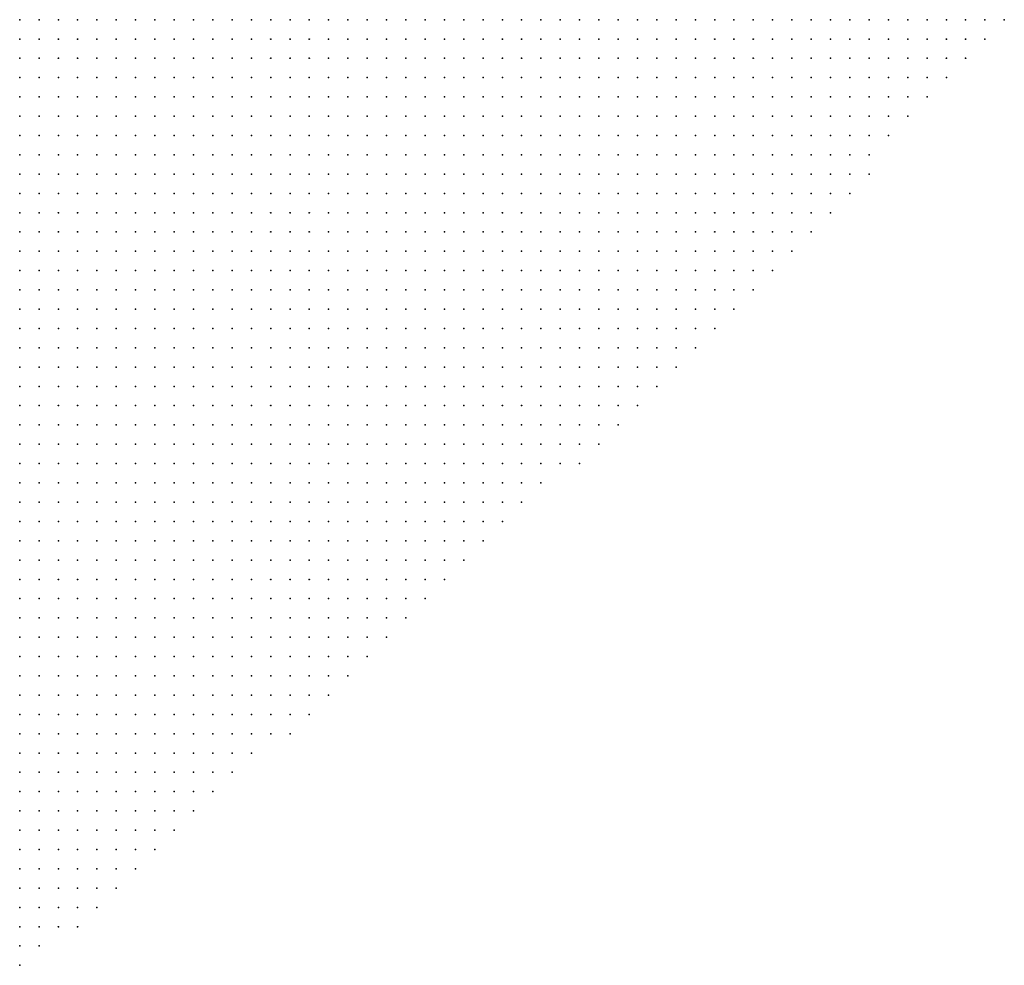
# Model space of a CAD drawing. Units: inches. Extents: x -1.39 to 1.39, y -1.13 to 1.13.
# Drawn here: x 0.1 to 0.21, y -0.37 to -0.27 of the extents above; entities that cross this region are included whole.
import ezdxf

# ---------------------------------------------------------------- set-up
doc = ezdxf.new("R2010")
doc.units = ezdxf.units.IN
doc.header["$MEASUREMENT"] = 0
doc.header["$PDMODE"] = 32
doc.header["$PDSIZE"] = 1e-05
doc.layers.add('layer5', color=5, linetype='Continuous')
doc.layers.add('layer6', color=6, linetype='Continuous')

msp = doc.modelspace()

# ---------------------------------------------------------------- linework, layer by layer
at = {"layer": 'layer5', "color": 5}
for p in [(0.1759, -0.2697), (0.1779, -0.2697), (0.1799, -0.2697), (0.1819, -0.2697), (0.1839, -0.2697), (0.1859, -0.2697), (0.1879, -0.2697), (0.1899, -0.2697), (0.1919, -0.2697), (0.1939, -0.2697), (0.1959, -0.2697), (0.1979, -0.2697), (0.1999, -0.2697), (0.2019, -0.2697), (0.2039, -0.2697), (0.2059, -0.2697), (0.1719, -0.2717), (0.1739, -0.2717), (0.1759, -0.2717), (0.1779, -0.2717), (0.1799, -0.2717), (0.1819, -0.2717), (0.1839, -0.2717), (0.1859, -0.2717), (0.1879, -0.2717), (0.1899, -0.2717), (0.1919, -0.2717), (0.1939, -0.2717), (0.1959, -0.2717), (0.1979, -0.2717), (0.1999, -0.2717), (0.2019, -0.2717), (0.2039, -0.2717), (0.1679, -0.2737), (0.1699, -0.2737), (0.1719, -0.2737), (0.1739, -0.2737), (0.1759, -0.2737), (0.1779, -0.2737), (0.1799, -0.2737), (0.1819, -0.2737), (0.1839, -0.2737), (0.1859, -0.2737), (0.1879, -0.2737), (0.1899, -0.2737), (0.1919, -0.2737), (0.1939, -0.2737), (0.1959, -0.2737), (0.1979, -0.2737), (0.1999, -0.2737), (0.2019, -0.2737), (0.1639, -0.2757), (0.1659, -0.2757), (0.1679, -0.2757), (0.1699, -0.2757), (0.1719, -0.2757), (0.1739, -0.2757), (0.1759, -0.2757), (0.1779, -0.2757), (0.1799, -0.2757), (0.1819, -0.2757), (0.1839, -0.2757), (0.1859, -0.2757), (0.1879, -0.2757), (0.1899, -0.2757), (0.1919, -0.2757), (0.1939, -0.2757), (0.1959, -0.2757), (0.1979, -0.2757), (0.1999, -0.2757), (0.1579, -0.2777), (0.1599, -0.2777), (0.1619, -0.2777), (0.1639, -0.2777), (0.1659, -0.2777), (0.1679, -0.2777), (0.1699, -0.2777), (0.1719, -0.2777), (0.1739, -0.2777), (0.1759, -0.2777), (0.1779, -0.2777), (0.1799, -0.2777), (0.1819, -0.2777), (0.1839, -0.2777), (0.1859, -0.2777), (0.1879, -0.2777), (0.1899, -0.2777), (0.1919, -0.2777), (0.1939, -0.2777), (0.1959, -0.2777), (0.1979, -0.2777), (0.1499, -0.2797), (0.1519, -0.2797), (0.1539, -0.2797), (0.1559, -0.2797), (0.1579, -0.2797), (0.1599, -0.2797), (0.1619, -0.2797), (0.1639, -0.2797), (0.1659, -0.2797), (0.1679, -0.2797), (0.1699, -0.2797), (0.1719, -0.2797), (0.1739, -0.2797), (0.1759, -0.2797), (0.1779, -0.2797), (0.1799, -0.2797), (0.1819, -0.2797), (0.1839, -0.2797), (0.1859, -0.2797), (0.1879, -0.2797), (0.1899, -0.2797), (0.1919, -0.2797), (0.1939, -0.2797), (0.1959, -0.2797), (0.1419, -0.2817), (0.1439, -0.2817), (0.1459, -0.2817), (0.1479, -0.2817), (0.1499, -0.2817), (0.1519, -0.2817), (0.1539, -0.2817), (0.1559, -0.2817), (0.1579, -0.2817), (0.1599, -0.2817), (0.1619, -0.2817), (0.1639, -0.2817), (0.1659, -0.2817), (0.1679, -0.2817), (0.1699, -0.2817), (0.1719, -0.2817), (0.1739, -0.2817), (0.1759, -0.2817), (0.1779, -0.2817), (0.1799, -0.2817), (0.1819, -0.2817), (0.1839, -0.2817), (0.1859, -0.2817), (0.1879, -0.2817), (0.1899, -0.2817), (0.1919, -0.2817), (0.1939, -0.2817), (0.1319, -0.2837), (0.1339, -0.2837), (0.1359, -0.2837), (0.1379, -0.2837), (0.1399, -0.2837), (0.1419, -0.2837), (0.1439, -0.2837), (0.1459, -0.2837), (0.1479, -0.2837), (0.1499, -0.2837), (0.1519, -0.2837), (0.1539, -0.2837), (0.1559, -0.2837), (0.1579, -0.2837), (0.1599, -0.2837), (0.1619, -0.2837), (0.1639, -0.2837), (0.1659, -0.2837), (0.1679, -0.2837), (0.1699, -0.2837), (0.1719, -0.2837), (0.1739, -0.2837), (0.1759, -0.2837), (0.1779, -0.2837), (0.1799, -0.2837), (0.1819, -0.2837), (0.1839, -0.2837), (0.1859, -0.2837), (0.1879, -0.2837), (0.1899, -0.2837), (0.1919, -0.2837), (0.1199, -0.2857), (0.1219, -0.2857), (0.1239, -0.2857), (0.1259, -0.2857), (0.1279, -0.2857), (0.1299, -0.2857), (0.1319, -0.2857), (0.1339, -0.2857), (0.1359, -0.2857), (0.1379, -0.2857), (0.1399, -0.2857), (0.1419, -0.2857), (0.1439, -0.2857), (0.1459, -0.2857), (0.1479, -0.2857), (0.1499, -0.2857), (0.1519, -0.2857), (0.1539, -0.2857), (0.1559, -0.2857), (0.1579, -0.2857), (0.1599, -0.2857), (0.1619, -0.2857), (0.1639, -0.2857), (0.1659, -0.2857), (0.1679, -0.2857), (0.1699, -0.2857), (0.1719, -0.2857), (0.1739, -0.2857), (0.1759, -0.2857), (0.1779, -0.2857), (0.1799, -0.2857), (0.1819, -0.2857), (0.1839, -0.2857), (0.1859, -0.2857), (0.1879, -0.2857), (0.1899, -0.2857), (0.1919, -0.2857), (0.1039, -0.2877), (0.1059, -0.2877), (0.1079, -0.2877), (0.1099, -0.2877), (0.1119, -0.2877), (0.1139, -0.2877), (0.1159, -0.2877), (0.1179, -0.2877), (0.1199, -0.2877), (0.1219, -0.2877), (0.1239, -0.2877), (0.1259, -0.2877), (0.1279, -0.2877), (0.1299, -0.2877), (0.1319, -0.2877), (0.1339, -0.2877), (0.1359, -0.2877), (0.1379, -0.2877), (0.1399, -0.2877), (0.1419, -0.2877), (0.1439, -0.2877), (0.1459, -0.2877), (0.1479, -0.2877), (0.1499, -0.2877), (0.1519, -0.2877), (0.1539, -0.2877), (0.1559, -0.2877), (0.1579, -0.2877), (0.1599, -0.2877), (0.1619, -0.2877), (0.1639, -0.2877), (0.1659, -0.2877), (0.1679, -0.2877), (0.1699, -0.2877), (0.1719, -0.2877), (0.1739, -0.2877), (0.1759, -0.2877), (0.1779, -0.2877), (0.1799, -0.2877), (0.1819, -0.2877), (0.1839, -0.2877), (0.1859, -0.2877), (0.1879, -0.2877), (0.1899, -0.2877), (0.1039, -0.2897), (0.1059, -0.2897), (0.1079, -0.2897), (0.1099, -0.2897), (0.1119, -0.2897), (0.1139, -0.2897), (0.1159, -0.2897), (0.1179, -0.2897), (0.1199, -0.2897), (0.1219, -0.2897), (0.1239, -0.2897), (0.1259, -0.2897), (0.1279, -0.2897), (0.1299, -0.2897), (0.1319, -0.2897), (0.1339, -0.2897), (0.1359, -0.2897), (0.1379, -0.2897), (0.1399, -0.2897), (0.1419, -0.2897), (0.1439, -0.2897), (0.1459, -0.2897), (0.1479, -0.2897), (0.1499, -0.2897), (0.1519, -0.2897), (0.1539, -0.2897), (0.1559, -0.2897), (0.1579, -0.2897), (0.1599, -0.2897), (0.1619, -0.2897), (0.1639, -0.2897), (0.1659, -0.2897), (0.1679, -0.2897), (0.1699, -0.2897), (0.1719, -0.2897), (0.1739, -0.2897), (0.1759, -0.2897), (0.1779, -0.2897), (0.1799, -0.2897), (0.1819, -0.2897), (0.1839, -0.2897), (0.1859, -0.2897), (0.1879, -0.2897), (0.1039, -0.2917), (0.1059, -0.2917), (0.1079, -0.2917), (0.1099, -0.2917), (0.1119, -0.2917), (0.1139, -0.2917), (0.1159, -0.2917), (0.1179, -0.2917), (0.1199, -0.2917), (0.1219, -0.2917), (0.1239, -0.2917), (0.1259, -0.2917), (0.1279, -0.2917), (0.1299, -0.2917), (0.1319, -0.2917), (0.1339, -0.2917), (0.1359, -0.2917), (0.1379, -0.2917), (0.1399, -0.2917), (0.1419, -0.2917), (0.1439, -0.2917), (0.1459, -0.2917), (0.1479, -0.2917), (0.1499, -0.2917), (0.1519, -0.2917), (0.1539, -0.2917), (0.1559, -0.2917), (0.1579, -0.2917), (0.1599, -0.2917), (0.1619, -0.2917), (0.1639, -0.2917), (0.1659, -0.2917), (0.1679, -0.2917), (0.1699, -0.2917), (0.1719, -0.2917), (0.1739, -0.2917), (0.1759, -0.2917), (0.1779, -0.2917), (0.1799, -0.2917), (0.1819, -0.2917), (0.1839, -0.2917), (0.1859, -0.2917), (0.1039, -0.2937), (0.1059, -0.2937), (0.1079, -0.2937), (0.1099, -0.2937), (0.1119, -0.2937), (0.1139, -0.2937), (0.1159, -0.2937), (0.1179, -0.2937), (0.1199, -0.2937), (0.1219, -0.2937), (0.1239, -0.2937), (0.1259, -0.2937), (0.1279, -0.2937), (0.1299, -0.2937), (0.1319, -0.2937), (0.1339, -0.2937), (0.1359, -0.2937), (0.1379, -0.2937), (0.1399, -0.2937), (0.1419, -0.2937), (0.1439, -0.2937), (0.1459, -0.2937), (0.1479, -0.2937), (0.1499, -0.2937), (0.1519, -0.2937), (0.1539, -0.2937), (0.1559, -0.2937), (0.1579, -0.2937), (0.1599, -0.2937), (0.1619, -0.2937), (0.1639, -0.2937), (0.1659, -0.2937), (0.1679, -0.2937), (0.1699, -0.2937), (0.1719, -0.2937), (0.1739, -0.2937), (0.1759, -0.2937), (0.1779, -0.2937), (0.1799, -0.2937), (0.1819, -0.2937), (0.1839, -0.2937), (0.1039, -0.2957), (0.1059, -0.2957), (0.1079, -0.2957), (0.1099, -0.2957), (0.1119, -0.2957), (0.1139, -0.2957), (0.1159, -0.2957), (0.1179, -0.2957), (0.1199, -0.2957), (0.1219, -0.2957), (0.1239, -0.2957), (0.1259, -0.2957), (0.1279, -0.2957), (0.1299, -0.2957), (0.1319, -0.2957), (0.1339, -0.2957), (0.1359, -0.2957), (0.1379, -0.2957), (0.1399, -0.2957), (0.1419, -0.2957), (0.1439, -0.2957), (0.1459, -0.2957), (0.1479, -0.2957), (0.1499, -0.2957), (0.1519, -0.2957), (0.1539, -0.2957), (0.1559, -0.2957), (0.1579, -0.2957), (0.1599, -0.2957), (0.1619, -0.2957), (0.1639, -0.2957), (0.1659, -0.2957), (0.1679, -0.2957), (0.1699, -0.2957), (0.1719, -0.2957), (0.1739, -0.2957), (0.1759, -0.2957), (0.1779, -0.2957), (0.1799, -0.2957), (0.1819, -0.2957), (0.1039, -0.2977), (0.1059, -0.2977), (0.1079, -0.2977), (0.1099, -0.2977), (0.1119, -0.2977), (0.1139, -0.2977), (0.1159, -0.2977), (0.1179, -0.2977), (0.1199, -0.2977), (0.1219, -0.2977), (0.1239, -0.2977), (0.1259, -0.2977), (0.1279, -0.2977), (0.1299, -0.2977), (0.1319, -0.2977), (0.1339, -0.2977), (0.1359, -0.2977), (0.1379, -0.2977), (0.1399, -0.2977), (0.1419, -0.2977), (0.1439, -0.2977), (0.1459, -0.2977), (0.1479, -0.2977), (0.1499, -0.2977), (0.1519, -0.2977), (0.1539, -0.2977), (0.1559, -0.2977), (0.1579, -0.2977), (0.1599, -0.2977), (0.1619, -0.2977), (0.1639, -0.2977), (0.1659, -0.2977), (0.1679, -0.2977), (0.1699, -0.2977), (0.1719, -0.2977), (0.1739, -0.2977), (0.1759, -0.2977), (0.1779, -0.2977), (0.1799, -0.2977), (0.1039, -0.2997), (0.1059, -0.2997), (0.1079, -0.2997), (0.1099, -0.2997), (0.1119, -0.2997), (0.1139, -0.2997), (0.1159, -0.2997), (0.1179, -0.2997), (0.1199, -0.2997), (0.1219, -0.2997), (0.1239, -0.2997), (0.1259, -0.2997), (0.1279, -0.2997), (0.1299, -0.2997), (0.1319, -0.2997), (0.1339, -0.2997), (0.1359, -0.2997), (0.1379, -0.2997), (0.1399, -0.2997), (0.1419, -0.2997), (0.1439, -0.2997), (0.1459, -0.2997), (0.1479, -0.2997), (0.1499, -0.2997), (0.1519, -0.2997), (0.1539, -0.2997), (0.1559, -0.2997), (0.1579, -0.2997), (0.1599, -0.2997), (0.1619, -0.2997), (0.1639, -0.2997), (0.1659, -0.2997), (0.1679, -0.2997), (0.1699, -0.2997), (0.1719, -0.2997), (0.1739, -0.2997), (0.1759, -0.2997), (0.1779, -0.2997), (0.1039, -0.3017), (0.1059, -0.3017), (0.1079, -0.3017), (0.1099, -0.3017), (0.1119, -0.3017), (0.1139, -0.3017), (0.1159, -0.3017), (0.1179, -0.3017), (0.1199, -0.3017), (0.1219, -0.3017), (0.1239, -0.3017), (0.1259, -0.3017), (0.1279, -0.3017), (0.1299, -0.3017), (0.1319, -0.3017), (0.1339, -0.3017), (0.1359, -0.3017), (0.1379, -0.3017), (0.1399, -0.3017), (0.1419, -0.3017), (0.1439, -0.3017), (0.1459, -0.3017), (0.1479, -0.3017), (0.1499, -0.3017), (0.1519, -0.3017), (0.1539, -0.3017), (0.1559, -0.3017), (0.1579, -0.3017), (0.1599, -0.3017), (0.1619, -0.3017), (0.1639, -0.3017), (0.1659, -0.3017), (0.1679, -0.3017), (0.1699, -0.3017), (0.1719, -0.3017), (0.1739, -0.3017), (0.1759, -0.3017), (0.1039, -0.3037), (0.1059, -0.3037), (0.1079, -0.3037), (0.1099, -0.3037), (0.1119, -0.3037), (0.1139, -0.3037), (0.1159, -0.3037), (0.1179, -0.3037), (0.1199, -0.3037), (0.1219, -0.3037), (0.1239, -0.3037), (0.1259, -0.3037), (0.1279, -0.3037), (0.1299, -0.3037), (0.1319, -0.3037), (0.1339, -0.3037), (0.1359, -0.3037), (0.1379, -0.3037), (0.1399, -0.3037), (0.1419, -0.3037), (0.1439, -0.3037), (0.1459, -0.3037), (0.1479, -0.3037), (0.1499, -0.3037), (0.1519, -0.3037), (0.1539, -0.3037), (0.1559, -0.3037), (0.1579, -0.3037), (0.1599, -0.3037), (0.1619, -0.3037), (0.1639, -0.3037), (0.1659, -0.3037), (0.1679, -0.3037), (0.1699, -0.3037), (0.1719, -0.3037), (0.1739, -0.3037), (0.1039, -0.3057), (0.1059, -0.3057), (0.1079, -0.3057), (0.1099, -0.3057), (0.1119, -0.3057), (0.1139, -0.3057), (0.1159, -0.3057), (0.1179, -0.3057), (0.1199, -0.3057), (0.1219, -0.3057), (0.1239, -0.3057), (0.1259, -0.3057), (0.1279, -0.3057), (0.1299, -0.3057), (0.1319, -0.3057), (0.1339, -0.3057), (0.1359, -0.3057), (0.1379, -0.3057), (0.1399, -0.3057), (0.1419, -0.3057), (0.1439, -0.3057), (0.1459, -0.3057), (0.1479, -0.3057), (0.1499, -0.3057), (0.1519, -0.3057), (0.1539, -0.3057), (0.1559, -0.3057), (0.1579, -0.3057), (0.1599, -0.3057), (0.1619, -0.3057), (0.1639, -0.3057), (0.1659, -0.3057), (0.1679, -0.3057), (0.1699, -0.3057), (0.1719, -0.3057), (0.1039, -0.3077), (0.1059, -0.3077), (0.1079, -0.3077), (0.1099, -0.3077), (0.1119, -0.3077), (0.1139, -0.3077), (0.1159, -0.3077), (0.1179, -0.3077), (0.1199, -0.3077), (0.1219, -0.3077), (0.1239, -0.3077), (0.1259, -0.3077), (0.1279, -0.3077), (0.1299, -0.3077), (0.1319, -0.3077), (0.1339, -0.3077), (0.1359, -0.3077), (0.1379, -0.3077), (0.1399, -0.3077), (0.1419, -0.3077), (0.1439, -0.3077), (0.1459, -0.3077), (0.1479, -0.3077), (0.1499, -0.3077), (0.1519, -0.3077), (0.1539, -0.3077), (0.1559, -0.3077), (0.1579, -0.3077), (0.1599, -0.3077), (0.1619, -0.3077), (0.1639, -0.3077), (0.1659, -0.3077), (0.1679, -0.3077), (0.1699, -0.3077), (0.1039, -0.3097), (0.1059, -0.3097), (0.1079, -0.3097), (0.1099, -0.3097), (0.1119, -0.3097), (0.1139, -0.3097), (0.1159, -0.3097), (0.1179, -0.3097), (0.1199, -0.3097), (0.1219, -0.3097), (0.1239, -0.3097), (0.1259, -0.3097), (0.1279, -0.3097), (0.1299, -0.3097), (0.1319, -0.3097), (0.1339, -0.3097), (0.1359, -0.3097), (0.1379, -0.3097), (0.1399, -0.3097), (0.1419, -0.3097), (0.1439, -0.3097), (0.1459, -0.3097), (0.1479, -0.3097), (0.1499, -0.3097), (0.1519, -0.3097), (0.1539, -0.3097), (0.1559, -0.3097), (0.1579, -0.3097), (0.1599, -0.3097), (0.1619, -0.3097), (0.1639, -0.3097), (0.1659, -0.3097), (0.1679, -0.3097), (0.1039, -0.3117), (0.1059, -0.3117), (0.1079, -0.3117), (0.1099, -0.3117), (0.1119, -0.3117), (0.1139, -0.3117), (0.1159, -0.3117), (0.1179, -0.3117), (0.1199, -0.3117), (0.1219, -0.3117), (0.1239, -0.3117), (0.1259, -0.3117), (0.1279, -0.3117), (0.1299, -0.3117), (0.1319, -0.3117), (0.1339, -0.3117), (0.1359, -0.3117), (0.1379, -0.3117), (0.1399, -0.3117), (0.1419, -0.3117), (0.1439, -0.3117), (0.1459, -0.3117), (0.1479, -0.3117), (0.1499, -0.3117), (0.1519, -0.3117), (0.1539, -0.3117), (0.1559, -0.3117), (0.1579, -0.3117), (0.1599, -0.3117), (0.1619, -0.3117), (0.1639, -0.3117), (0.1659, -0.3117), (0.1039, -0.3137), (0.1059, -0.3137), (0.1079, -0.3137), (0.1099, -0.3137), (0.1119, -0.3137), (0.1139, -0.3137), (0.1159, -0.3137), (0.1179, -0.3137), (0.1199, -0.3137), (0.1219, -0.3137), (0.1239, -0.3137), (0.1259, -0.3137), (0.1279, -0.3137), (0.1299, -0.3137), (0.1319, -0.3137), (0.1339, -0.3137), (0.1359, -0.3137), (0.1379, -0.3137), (0.1399, -0.3137), (0.1419, -0.3137), (0.1439, -0.3137), (0.1459, -0.3137), (0.1479, -0.3137), (0.1499, -0.3137), (0.1519, -0.3137), (0.1539, -0.3137), (0.1559, -0.3137), (0.1579, -0.3137), (0.1599, -0.3137), (0.1619, -0.3137), (0.1639, -0.3137), (0.1039, -0.3157), (0.1059, -0.3157), (0.1079, -0.3157), (0.1099, -0.3157), (0.1119, -0.3157), (0.1139, -0.3157), (0.1159, -0.3157), (0.1179, -0.3157), (0.1199, -0.3157), (0.1219, -0.3157), (0.1239, -0.3157), (0.1259, -0.3157), (0.1279, -0.3157), (0.1299, -0.3157), (0.1319, -0.3157), (0.1339, -0.3157), (0.1359, -0.3157), (0.1379, -0.3157), (0.1399, -0.3157), (0.1419, -0.3157), (0.1439, -0.3157), (0.1459, -0.3157), (0.1479, -0.3157), (0.1499, -0.3157), (0.1519, -0.3157), (0.1539, -0.3157), (0.1559, -0.3157), (0.1579, -0.3157), (0.1599, -0.3157), (0.1619, -0.3157), (0.1039, -0.3177), (0.1059, -0.3177), (0.1079, -0.3177), (0.1099, -0.3177), (0.1119, -0.3177), (0.1139, -0.3177), (0.1159, -0.3177), (0.1179, -0.3177), (0.1199, -0.3177), (0.1219, -0.3177), (0.1239, -0.3177), (0.1259, -0.3177), (0.1279, -0.3177), (0.1299, -0.3177), (0.1319, -0.3177), (0.1339, -0.3177), (0.1359, -0.3177), (0.1379, -0.3177), (0.1399, -0.3177), (0.1419, -0.3177), (0.1439, -0.3177), (0.1459, -0.3177), (0.1479, -0.3177), (0.1499, -0.3177), (0.1519, -0.3177), (0.1539, -0.3177), (0.1559, -0.3177), (0.1579, -0.3177), (0.1039, -0.3197), (0.1059, -0.3197), (0.1079, -0.3197), (0.1099, -0.3197), (0.1119, -0.3197), (0.1139, -0.3197), (0.1159, -0.3197), (0.1179, -0.3197), (0.1199, -0.3197), (0.1219, -0.3197), (0.1239, -0.3197), (0.1259, -0.3197), (0.1279, -0.3197), (0.1299, -0.3197), (0.1319, -0.3197), (0.1339, -0.3197), (0.1359, -0.3197), (0.1379, -0.3197), (0.1399, -0.3197), (0.1419, -0.3197), (0.1439, -0.3197), (0.1459, -0.3197), (0.1479, -0.3197), (0.1499, -0.3197), (0.1519, -0.3197), (0.1539, -0.3197), (0.1559, -0.3197), (0.1039, -0.3217), (0.1059, -0.3217), (0.1079, -0.3217), (0.1099, -0.3217), (0.1119, -0.3217), (0.1139, -0.3217), (0.1159, -0.3217), (0.1179, -0.3217), (0.1199, -0.3217), (0.1219, -0.3217), (0.1239, -0.3217), (0.1259, -0.3217), (0.1279, -0.3217), (0.1299, -0.3217), (0.1319, -0.3217), (0.1339, -0.3217), (0.1359, -0.3217), (0.1379, -0.3217), (0.1399, -0.3217), (0.1419, -0.3217), (0.1439, -0.3217), (0.1459, -0.3217), (0.1479, -0.3217), (0.1499, -0.3217), (0.1519, -0.3217), (0.1539, -0.3217), (0.1039, -0.3237), (0.1059, -0.3237), (0.1079, -0.3237), (0.1099, -0.3237), (0.1119, -0.3237), (0.1139, -0.3237), (0.1159, -0.3237), (0.1179, -0.3237), (0.1199, -0.3237), (0.1219, -0.3237), (0.1239, -0.3237), (0.1259, -0.3237), (0.1279, -0.3237), (0.1299, -0.3237), (0.1319, -0.3237), (0.1339, -0.3237), (0.1359, -0.3237), (0.1379, -0.3237), (0.1399, -0.3237), (0.1419, -0.3237), (0.1439, -0.3237), (0.1459, -0.3237), (0.1479, -0.3237), (0.1499, -0.3237), (0.1519, -0.3237), (0.1039, -0.3257), (0.1059, -0.3257), (0.1079, -0.3257), (0.1099, -0.3257), (0.1119, -0.3257), (0.1139, -0.3257), (0.1159, -0.3257), (0.1179, -0.3257), (0.1199, -0.3257), (0.1219, -0.3257), (0.1239, -0.3257), (0.1259, -0.3257), (0.1279, -0.3257), (0.1299, -0.3257), (0.1319, -0.3257), (0.1339, -0.3257), (0.1359, -0.3257), (0.1379, -0.3257), (0.1399, -0.3257), (0.1419, -0.3257), (0.1439, -0.3257), (0.1459, -0.3257), (0.1479, -0.3257), (0.1499, -0.3257), (0.1039, -0.3277), (0.1059, -0.3277), (0.1079, -0.3277), (0.1099, -0.3277), (0.1119, -0.3277), (0.1139, -0.3277), (0.1159, -0.3277), (0.1179, -0.3277), (0.1199, -0.3277), (0.1219, -0.3277), (0.1239, -0.3277), (0.1259, -0.3277), (0.1279, -0.3277), (0.1299, -0.3277), (0.1319, -0.3277), (0.1339, -0.3277), (0.1359, -0.3277), (0.1379, -0.3277), (0.1399, -0.3277), (0.1419, -0.3277), (0.1439, -0.3277), (0.1459, -0.3277), (0.1479, -0.3277), (0.1039, -0.3297), (0.1059, -0.3297), (0.1079, -0.3297), (0.1099, -0.3297), (0.1119, -0.3297), (0.1139, -0.3297), (0.1159, -0.3297), (0.1179, -0.3297), (0.1199, -0.3297), (0.1219, -0.3297), (0.1239, -0.3297), (0.1259, -0.3297), (0.1279, -0.3297), (0.1299, -0.3297), (0.1319, -0.3297), (0.1339, -0.3297), (0.1359, -0.3297), (0.1379, -0.3297), (0.1399, -0.3297), (0.1419, -0.3297), (0.1439, -0.3297), (0.1459, -0.3297), (0.1039, -0.3317), (0.1059, -0.3317), (0.1079, -0.3317), (0.1099, -0.3317), (0.1119, -0.3317), (0.1139, -0.3317), (0.1159, -0.3317), (0.1179, -0.3317), (0.1199, -0.3317), (0.1219, -0.3317), (0.1239, -0.3317), (0.1259, -0.3317), (0.1279, -0.3317), (0.1299, -0.3317), (0.1319, -0.3317), (0.1339, -0.3317), (0.1359, -0.3317), (0.1379, -0.3317), (0.1399, -0.3317), (0.1419, -0.3317), (0.1439, -0.3317), (0.1039, -0.3337), (0.1059, -0.3337), (0.1079, -0.3337), (0.1099, -0.3337), (0.1119, -0.3337), (0.1139, -0.3337), (0.1159, -0.3337), (0.1179, -0.3337), (0.1199, -0.3337), (0.1219, -0.3337), (0.1239, -0.3337), (0.1259, -0.3337), (0.1279, -0.3337), (0.1299, -0.3337), (0.1319, -0.3337), (0.1339, -0.3337), (0.1359, -0.3337), (0.1379, -0.3337), (0.1399, -0.3337), (0.1419, -0.3337), (0.1039, -0.3357), (0.1059, -0.3357), (0.1079, -0.3357), (0.1099, -0.3357), (0.1119, -0.3357), (0.1139, -0.3357), (0.1159, -0.3357), (0.1179, -0.3357), (0.1199, -0.3357), (0.1219, -0.3357), (0.1239, -0.3357), (0.1259, -0.3357), (0.1279, -0.3357), (0.1299, -0.3357), (0.1319, -0.3357), (0.1339, -0.3357), (0.1359, -0.3357), (0.1379, -0.3357), (0.1399, -0.3357), (0.1039, -0.3377), (0.1059, -0.3377), (0.1079, -0.3377), (0.1099, -0.3377), (0.1119, -0.3377), (0.1139, -0.3377), (0.1159, -0.3377), (0.1179, -0.3377), (0.1199, -0.3377), (0.1219, -0.3377), (0.1239, -0.3377), (0.1259, -0.3377), (0.1279, -0.3377), (0.1299, -0.3377), (0.1319, -0.3377), (0.1339, -0.3377), (0.1359, -0.3377), (0.1379, -0.3377), (0.1039, -0.3397), (0.1059, -0.3397), (0.1079, -0.3397), (0.1099, -0.3397), (0.1119, -0.3397), (0.1139, -0.3397), (0.1159, -0.3397), (0.1179, -0.3397), (0.1199, -0.3397), (0.1219, -0.3397), (0.1239, -0.3397), (0.1259, -0.3397), (0.1279, -0.3397), (0.1299, -0.3397), (0.1319, -0.3397), (0.1339, -0.3397), (0.1359, -0.3397), (0.1039, -0.3417), (0.1059, -0.3417), (0.1079, -0.3417), (0.1099, -0.3417), (0.1119, -0.3417), (0.1139, -0.3417), (0.1159, -0.3417), (0.1179, -0.3417), (0.1199, -0.3417), (0.1219, -0.3417), (0.1239, -0.3417), (0.1259, -0.3417), (0.1279, -0.3417), (0.1299, -0.3417), (0.1319, -0.3417), (0.1339, -0.3417), (0.1039, -0.3437), (0.1059, -0.3437), (0.1079, -0.3437), (0.1099, -0.3437), (0.1119, -0.3437), (0.1139, -0.3437), (0.1159, -0.3437), (0.1179, -0.3437), (0.1199, -0.3437), (0.1219, -0.3437), (0.1239, -0.3437), (0.1259, -0.3437), (0.1279, -0.3437), (0.1299, -0.3437), (0.1319, -0.3437), (0.1039, -0.3457), (0.1059, -0.3457), (0.1079, -0.3457), (0.1099, -0.3457), (0.1119, -0.3457), (0.1139, -0.3457), (0.1159, -0.3457), (0.1179, -0.3457), (0.1199, -0.3457), (0.1219, -0.3457), (0.1239, -0.3457), (0.1259, -0.3457), (0.1279, -0.3457), (0.1039, -0.3477), (0.1059, -0.3477), (0.1079, -0.3477), (0.1099, -0.3477), (0.1119, -0.3477), (0.1139, -0.3477), (0.1159, -0.3477), (0.1179, -0.3477), (0.1199, -0.3477), (0.1219, -0.3477), (0.1239, -0.3477), (0.1259, -0.3477), (0.1039, -0.3497), (0.1059, -0.3497), (0.1079, -0.3497), (0.1099, -0.3497), (0.1119, -0.3497), (0.1139, -0.3497), (0.1159, -0.3497), (0.1179, -0.3497), (0.1199, -0.3497), (0.1219, -0.3497), (0.1239, -0.3497), (0.1039, -0.3517), (0.1059, -0.3517), (0.1079, -0.3517), (0.1099, -0.3517), (0.1119, -0.3517), (0.1139, -0.3517), (0.1159, -0.3517), (0.1179, -0.3517), (0.1199, -0.3517), (0.1219, -0.3517), (0.1039, -0.3537), (0.1059, -0.3537), (0.1079, -0.3537), (0.1099, -0.3537), (0.1119, -0.3537), (0.1139, -0.3537), (0.1159, -0.3537), (0.1179, -0.3537), (0.1199, -0.3537), (0.1039, -0.3557), (0.1059, -0.3557), (0.1079, -0.3557), (0.1099, -0.3557), (0.1119, -0.3557), (0.1139, -0.3557), (0.1159, -0.3557), (0.1179, -0.3557), (0.1039, -0.3577), (0.1059, -0.3577), (0.1079, -0.3577), (0.1099, -0.3577), (0.1119, -0.3577), (0.1139, -0.3577), (0.1159, -0.3577), (0.1039, -0.3597), (0.1059, -0.3597), (0.1079, -0.3597), (0.1099, -0.3597), (0.1119, -0.3597), (0.1139, -0.3597), (0.1039, -0.3617), (0.1059, -0.3617), (0.1079, -0.3617), (0.1099, -0.3617), (0.1119, -0.3617), (0.1039, -0.3637), (0.1059, -0.3637), (0.1079, -0.3637), (0.1099, -0.3637), (0.1039, -0.3657), (0.1059, -0.3657), (0.1039, -0.3677)]:
    msp.add_point(p, dxfattribs=at)
at = {"layer": 'layer6', "color": 6}
for p in [(0.1039, -0.2697), (0.1059, -0.2697), (0.1079, -0.2697), (0.1099, -0.2697), (0.1119, -0.2697), (0.1139, -0.2697), (0.1159, -0.2697), (0.1179, -0.2697), (0.1199, -0.2697), (0.1219, -0.2697), (0.1239, -0.2697), (0.1259, -0.2697), (0.1279, -0.2697), (0.1299, -0.2697), (0.1319, -0.2697), (0.1339, -0.2697), (0.1359, -0.2697), (0.1379, -0.2697), (0.1399, -0.2697), (0.1419, -0.2697), (0.1439, -0.2697), (0.1459, -0.2697), (0.1479, -0.2697), (0.1499, -0.2697), (0.1519, -0.2697), (0.1539, -0.2697), (0.1559, -0.2697), (0.1579, -0.2697), (0.1599, -0.2697), (0.1619, -0.2697), (0.1639, -0.2697), (0.1659, -0.2697), (0.1679, -0.2697), (0.1699, -0.2697), (0.1719, -0.2697), (0.1739, -0.2697), (0.1039, -0.2717), (0.1059, -0.2717), (0.1079, -0.2717), (0.1099, -0.2717), (0.1119, -0.2717), (0.1139, -0.2717), (0.1159, -0.2717), (0.1179, -0.2717), (0.1199, -0.2717), (0.1219, -0.2717), (0.1239, -0.2717), (0.1259, -0.2717), (0.1279, -0.2717), (0.1299, -0.2717), (0.1319, -0.2717), (0.1339, -0.2717), (0.1359, -0.2717), (0.1379, -0.2717), (0.1399, -0.2717), (0.1419, -0.2717), (0.1439, -0.2717), (0.1459, -0.2717), (0.1479, -0.2717), (0.1499, -0.2717), (0.1519, -0.2717), (0.1539, -0.2717), (0.1559, -0.2717), (0.1579, -0.2717), (0.1599, -0.2717), (0.1619, -0.2717), (0.1639, -0.2717), (0.1659, -0.2717), (0.1679, -0.2717), (0.1699, -0.2717), (0.1039, -0.2737), (0.1059, -0.2737), (0.1079, -0.2737), (0.1099, -0.2737), (0.1119, -0.2737), (0.1139, -0.2737), (0.1159, -0.2737), (0.1179, -0.2737), (0.1199, -0.2737), (0.1219, -0.2737), (0.1239, -0.2737), (0.1259, -0.2737), (0.1279, -0.2737), (0.1299, -0.2737), (0.1319, -0.2737), (0.1339, -0.2737), (0.1359, -0.2737), (0.1379, -0.2737), (0.1399, -0.2737), (0.1419, -0.2737), (0.1439, -0.2737), (0.1459, -0.2737), (0.1479, -0.2737), (0.1499, -0.2737), (0.1519, -0.2737), (0.1539, -0.2737), (0.1559, -0.2737), (0.1579, -0.2737), (0.1599, -0.2737), (0.1619, -0.2737), (0.1639, -0.2737), (0.1659, -0.2737), (0.1039, -0.2757), (0.1059, -0.2757), (0.1079, -0.2757), (0.1099, -0.2757), (0.1119, -0.2757), (0.1139, -0.2757), (0.1159, -0.2757), (0.1179, -0.2757), (0.1199, -0.2757), (0.1219, -0.2757), (0.1239, -0.2757), (0.1259, -0.2757), (0.1279, -0.2757), (0.1299, -0.2757), (0.1319, -0.2757), (0.1339, -0.2757), (0.1359, -0.2757), (0.1379, -0.2757), (0.1399, -0.2757), (0.1419, -0.2757), (0.1439, -0.2757), (0.1459, -0.2757), (0.1479, -0.2757), (0.1499, -0.2757), (0.1519, -0.2757), (0.1539, -0.2757), (0.1559, -0.2757), (0.1579, -0.2757), (0.1599, -0.2757), (0.1619, -0.2757), (0.1039, -0.2777), (0.1059, -0.2777), (0.1079, -0.2777), (0.1099, -0.2777), (0.1119, -0.2777), (0.1139, -0.2777), (0.1159, -0.2777), (0.1179, -0.2777), (0.1199, -0.2777), (0.1219, -0.2777), (0.1239, -0.2777), (0.1259, -0.2777), (0.1279, -0.2777), (0.1299, -0.2777), (0.1319, -0.2777), (0.1339, -0.2777), (0.1359, -0.2777), (0.1379, -0.2777), (0.1399, -0.2777), (0.1419, -0.2777), (0.1439, -0.2777), (0.1459, -0.2777), (0.1479, -0.2777), (0.1499, -0.2777), (0.1519, -0.2777), (0.1539, -0.2777), (0.1559, -0.2777), (0.1039, -0.2797), (0.1059, -0.2797), (0.1079, -0.2797), (0.1099, -0.2797), (0.1119, -0.2797), (0.1139, -0.2797), (0.1159, -0.2797), (0.1179, -0.2797), (0.1199, -0.2797), (0.1219, -0.2797), (0.1239, -0.2797), (0.1259, -0.2797), (0.1279, -0.2797), (0.1299, -0.2797), (0.1319, -0.2797), (0.1339, -0.2797), (0.1359, -0.2797), (0.1379, -0.2797), (0.1399, -0.2797), (0.1419, -0.2797), (0.1439, -0.2797), (0.1459, -0.2797), (0.1479, -0.2797), (0.1039, -0.2817), (0.1059, -0.2817), (0.1079, -0.2817), (0.1099, -0.2817), (0.1119, -0.2817), (0.1139, -0.2817), (0.1159, -0.2817), (0.1179, -0.2817), (0.1199, -0.2817), (0.1219, -0.2817), (0.1239, -0.2817), (0.1259, -0.2817), (0.1279, -0.2817), (0.1299, -0.2817), (0.1319, -0.2817), (0.1339, -0.2817), (0.1359, -0.2817), (0.1379, -0.2817), (0.1399, -0.2817), (0.1039, -0.2837), (0.1059, -0.2837), (0.1079, -0.2837), (0.1099, -0.2837), (0.1119, -0.2837), (0.1139, -0.2837), (0.1159, -0.2837), (0.1179, -0.2837), (0.1199, -0.2837), (0.1219, -0.2837), (0.1239, -0.2837), (0.1259, -0.2837), (0.1279, -0.2837), (0.1299, -0.2837), (0.1039, -0.2857), (0.1059, -0.2857), (0.1079, -0.2857), (0.1099, -0.2857), (0.1119, -0.2857), (0.1139, -0.2857), (0.1159, -0.2857), (0.1179, -0.2857)]:
    msp.add_point(p, dxfattribs=at)

doc.saveas('drawing.dxf')
